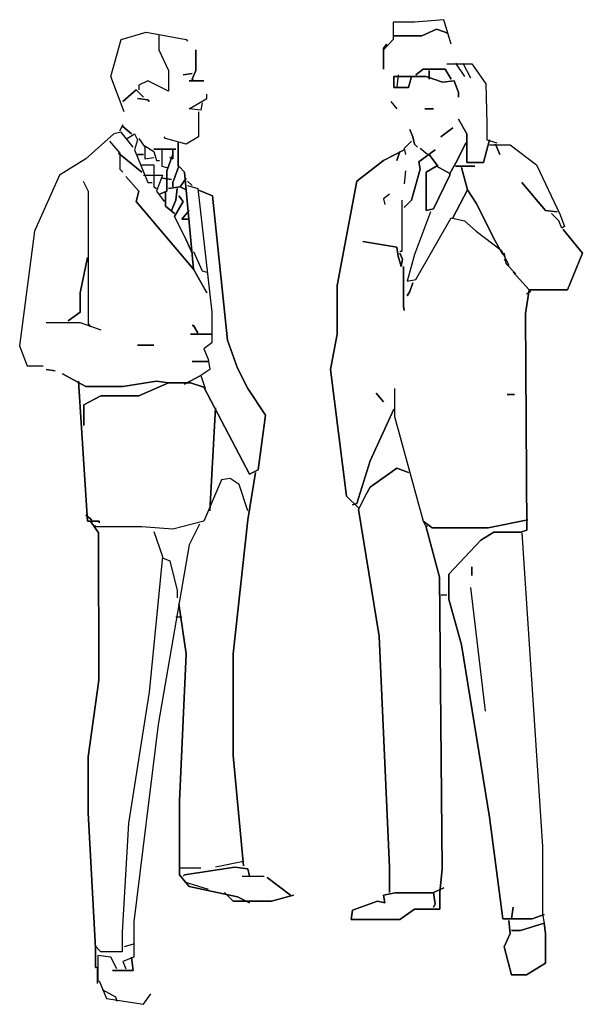
# Model space of a CAD drawing. Extents: x -0.22 to 0.78, y 0 to 1.75.
import ezdxf

# ---------------------------------------------------------------- set-up
doc = ezdxf.new("R2010")
doc.units = 0
doc.header["$MEASUREMENT"] = 0

msp = doc.modelspace()

# ---------------------------------------------------------------- linework, layer by layer
for points in [[(0.5471, 1.7067), (0.534, 1.75), (0.4816, 1.7454), (0.4437, 1.7454), (0.4437, 1.7147), (0.4267, 1.6963)], [(0.445, 1.7212), (0.4947, 1.7212), (0.5209, 1.7329), (0.5366, 1.7278), (0.5418, 1.7251)], [(-0.034, 1.5863), (-0.0576, 1.6492), (-0.0393, 1.7147), (0.0052, 1.7278), (0.0759, 1.7147), (0.0786, 1.712)], [(0.0275, 1.7224), (0.0275, 1.6963), (0.0445, 1.6595), (0.0445, 1.6231), (0.0079, 1.6413), (-0.0079, 1.6334), (-0.0079, 1.6256)], [(0.5392, 1.6714), (0.5837, 1.6714), (0.6086, 1.6361), (0.6106, 1.5654), (0.6106, 1.5366), (0.6282, 1.5314)], [(0.5549, 1.6727), (0.5706, 1.6492)], [(0.568, 1.6727), (0.5811, 1.6465)], [(0.4764, 1.6492), (0.4712, 1.6296), (0.445, 1.6296), (0.445, 1.6492), (0.5026, 1.6492), (0.5314, 1.6388), (0.5523, 1.6413), (0.5602, 1.6204), (0.5602, 1.6125)], [(0.4528, 1.6518), (0.4502, 1.6308)], [(0.1047, 1.602), (0.1021, 1.589), (0.0811, 1.5916), (0.1126, 1.61), (0.1126, 1.6177)], [(0.4398, 1.6047), (0.4502, 1.5916)], [(0.0982, 1.5863), (0.0982, 1.5418), (0.0759, 1.5288), (0.0393, 1.5391), (0.0367, 1.5418)], [(-0.0367, 1.5629), (-0.0419, 1.5523)], [(0.5497, 1.5575), (0.5288, 1.5418)], [(-0.0183, 1.5234), (-0.0393, 1.5498), (-0.0523, 1.5472), (-0.1021, 1.5027), (-0.1492, 1.4739), (-0.1937, 1.3742), (-0.2199, 1.1702), (-0.2068, 1.1348), (-0.178, 1.1348)], [(-0.0288, 1.5391), (-0.0157, 1.5472), (-0.0105, 1.5366), (-0.0157, 1.5184), (0.0079, 1.4607), (0.0157, 1.4607)], [(-0.0602, 1.5341), (-0.0419, 1.513), (-0.0419, 1.4843), (-0.0367, 1.4789)], [(-0.0079, 1.5391), (0.0026, 1.5234), (0.0026, 1.5027), (0.0183, 1.5052)], [(0.0026, 1.5261), (0.0183, 1.5157), (0.0235, 1.5), (0.0288, 1.5)], [(0.4764, 1.5341), (0.4633, 1.5209), (0.4659, 1.5104)], [(0.6151, 1.5274), (0.6518, 1.5274), (0.6989, 1.4921), (0.7407, 1.403), (0.7486, 1.3823), (0.7434, 1.3796), (0.7382, 1.3926), (0.7251, 1.4057)], [(0.6256, 1.5288), (0.6335, 1.5104)], [(0.0576, 1.5196), (0.0183, 1.5196)], [(0.0327, 1.5184), (0.0327, 1.4895), (0.0419, 1.487)], [(0.0523, 1.5184), (0.0523, 1.5027), (0.0471, 1.5052)], [(0.5052, 1.5104), (0.4921, 1.5209)], [(0.5078, 1.5104), (0.5235, 1.4895)], [(-0.0026, 1.4921), (0.0183, 1.4921), (0.0183, 1.4528), (0.0235, 1.4502)], [(0, 1.4739), (0.034, 1.4739), (0.0235, 1.445), (0.0367, 1.4268)], [(0.4659, 1.4816), (0.4633, 1.4582)], [(-0.1073, 1.4632), (-0.0982, 1.445), (-0.0982, 1.2094), (-0.0942, 1.2042)], [(0.0759, 1.4686), (0.0654, 1.4528), (0.0759, 1.4477)], [(0.0786, 1.4632), (0.0864, 1.4555)], [(0.0786, 1.4555), (0.0969, 1.4502), (0.1217, 1.2304), (0.1217, 1.1754), (0.1073, 1.1649), (0.1152, 1.1465), (0.1178, 1.1283), (0.1021, 1.1177), (0.11, 1.0943)], [(0.4372, 1.4398), (0.4267, 1.4319), (0.4293, 1.4214)], [(0.5759, 1.4477), (0.5916, 1.4241), (0.6256, 1.356), (0.6387, 1.3324)], [(0.4594, 1.4293), (0.4594, 1.3378), (0.4555, 1.3378)], [(0.0811, 1.411), (0.0681, 1.3953), (0.0811, 1.3953)], [(0.5104, 1.4084), (0.4816, 1.3324), (0.4686, 1.2853), (0.4842, 1.288), (0.5471, 1.398), (0.5706, 1.3926), (0.5916, 1.3742), (0.6361, 1.3403), (0.6439, 1.3246), (0.6413, 1.3221)], [(0.39, 1.356), (0.4502, 1.3455), (0.4528, 1.3298), (0.4581, 1.3115), (0.4607, 1.3246), (0.4555, 1.3351)], [(0.089, 1.3378), (0.1047, 1.3037), (0.1126, 1.301)], [(0.6413, 1.3351), (0.6439, 1.3167), (0.6622, 1.2983)], [(0.479, 1.2826), (0.4738, 1.2669), (0.4686, 1.2592)], [(0.6884, 1.2669), (0.6806, 1.2619)], [(-0.1728, 1.212), (-0.1125, 1.212), (-0.0759, 1.199)], [(0.0838, 1.1911), (0.1204, 1.1911)], [(0.0969, 1.1936), (0.089, 1.2067), (0.0864, 1.2067)], [(-0.0105, 1.1714), (0.0183, 1.1714)], [(0.0445, 1.1047), (-0.0079, 1.0813), (-0.0759, 1.0813), (-0.106, 1.0656), (-0.106, 1.0288)], [(0.4136, 1.0863), (0.4267, 1.0706)], [(0.4463, 1.0943), (0.4463, 1.0445), (0.4974, 0.8587), (0.5026, 0.8482), (0.5052, 0.8508)], [(0.6465, 1.0838), (0.6597, 1.0838)], [(0.1283, 1.0602), (0.1178, 0.8769)], [(0.4712, 0.9452), (0.4502, 0.9528), (0.4031, 0.9189), (0.3953, 0.9057), (0.3821, 0.8796), (0.4188, 0.6545), (0.4372, 0.2435), (0.4372, 0.199)], [(0.1858, 0.8769), (0.1701, 0.9241), (0.1544, 0.9344), (0.1388, 0.9319), (0.1073, 0.8587), (0.0523, 0.8443), (-0.0026, 0.8489), (-0.0837, 0.8489), (-0.0864, 0.8508)], [(-0.1021, 0.8692), (-0.0916, 0.8612)], [(0.0183, 0.8403), (0.034, 0.7958), (0.0105, 0.555), (-0.0262, 0.3221), (-0.038, 0.1285), (-0.038, 0.093), (-0.0759, 0.093), (-0.0864, 0.1047)], [(0.0995, 0.8535), (0.0811, 0.8167), (0.0262, 0.4973), (-0.017, 0.1467), (-0.017, 0.084), (-0.0367, 0.0759), (-0.0314, 0.0629)], [(0.5026, 0.8482), (0.5261, 0.7592), (0.5307, 0.2408), (0.5271, 0.199), (0.5271, 0.1689), (0.4816, 0.1689), (0.4555, 0.1507), (0.3691, 0.1507), (0.3717, 0.1676), (0.4162, 0.1833), (0.4293, 0.1806), (0.4267, 0.1938), (0.4476, 0.1979), (0.5157, 0.1979)], [(0.6727, 0.8378), (0.7094, 0.2803), (0.7094, 0.1599), (0.712, 0.1442)], [(0.034, 0.7933), (0.0471, 0.788), (0.0602, 0.7356), (0.0602, 0.7226)], [(0.5811, 0.7408), (0.6073, 0.5211)], [(0.5288, 0.7278), (0.5392, 0.7278)], [(0.0628, 0.712), (0.0759, 0.6231), (0.0641, 0.3612), (0.0641, 0.2304), (0.0811, 0.2095), (0.1675, 0.1911), (0.1885, 0.1806)], [(0.0576, 0.6887), (0.0681, 0.6887)], [(0.178, 0.254), (0.1283, 0.2435)], [(0.0628, 0.2423), (0.1021, 0.2423)], [(0.1885, 0.2278), (0.1858, 0.2408), (0.1623, 0.2435), (0.0733, 0.2304), (0.0707, 0.2278)], [(0.1754, 0.2278), (0.2146, 0.2278)], [(0.0733, 0.2174), (0.1152, 0.2044)], [(0.2617, 0.1938), (0.2199, 0.2251)], [(0.144, 0.199), (0.1597, 0.1833), (0.2277, 0.1833), (0.267, 0.1938)], [(0.6544, 0.1518), (0.657, 0.1729)], [(0.6492, 0.1492), (0.6518, 0.1258), (0.6413, 0.1022), (0.6544, 0.0525), (0.6806, 0.0525), (0.7146, 0.0734), (0.7146, 0.1258), (0.712, 0.1442), (0.6701, 0.1309), (0.6544, 0.1309)], [(-0.0157, 0.1074), (-0.034, 0.1022)], [(-0.0471, 0.0629), (-0.0576, 0.084), (-0.0811, 0.0865), (-0.0811, 0.0395)], [(-0.0209, 0.084), (-0.0183, 0.0602), (-0.055, 0.0602)], [(-0.0824, 0.0629), (-0.0824, 0.0368)], [(-0.0786, 0.042), (-0.0654, 0.0105), (0, 0), (0.0131, 0.0184)], [(-0.0733, 0.0263), (-0.0498, 0.0132), (-0.0471, 0.0054)]]:
    msp.add_lwpolyline(points)
for points in [[(0.5418, 1.7251), (0.5366, 1.7278), (0.5209, 1.7329), (0.4947, 1.7212), (0.445, 1.7212), (0.4947, 1.7212), (0.5209, 1.7329), (0.5366, 1.7278)], [(0.4267, 1.6622), (0.4267, 1.699), (0.4319, 1.7067), (0.4267, 1.699)], [(0.089, 1.6413), (0.0864, 1.644), (0.0929, 1.6595), (0.0929, 1.6963), (0.0929, 1.6595), (0.0864, 1.644)], [(0.0707, 1.6518), (0.0864, 1.6545)], [(0.5602, 1.6125), (0.5602, 1.6204), (0.5523, 1.6413), (0.5314, 1.6388), (0.5026, 1.6492), (0.445, 1.6492), (0.445, 1.6296), (0.4712, 1.6296), (0.4764, 1.6492), (0.4712, 1.6296), (0.445, 1.6296), (0.445, 1.6492), (0.5026, 1.6492), (0.5314, 1.6388), (0.5523, 1.6413), (0.5602, 1.6204)], [(0.5602, 1.6125), (0.5602, 1.6204), (0.5523, 1.6413), (0.5314, 1.6388), (0.5026, 1.6492), (0.445, 1.6492), (0.445, 1.6296), (0.4712, 1.6296), (0.4764, 1.6492), (0.4712, 1.6296), (0.445, 1.6296), (0.445, 1.6492), (0.5026, 1.6492), (0.5314, 1.6388), (0.5523, 1.6413), (0.5602, 1.6204)], [(0.5471, 1.644), (0.5366, 1.6622), (0.4974, 1.6622), (0.4842, 1.6518), (0.4974, 1.6622), (0.5366, 1.6622)], [(0.5471, 1.644), (0.5366, 1.6622), (0.4974, 1.6622), (0.4842, 1.6518), (0.4974, 1.6622), (0.5366, 1.6622)], [(0.5471, 1.644), (0.5366, 1.6622), (0.4974, 1.6622), (0.4842, 1.6518), (0.4974, 1.6622), (0.5366, 1.6622)], [(0.5078, 1.644), (0.5078, 1.6595)], [(0.5078, 1.644), (0.5078, 1.6595)], [(0.5078, 1.644), (0.5078, 1.6595)], [(0.1073, 1.6413), (0.0811, 1.6413)], [(-0.0367, 1.6047), (-0.0131, 1.6256), (0, 1.6125), (-0.0131, 1.6256)], [(0.0105, 1.6047), (0.0079, 1.6074), (-0.0105, 1.61), (0.0079, 1.6074)], [(0.0105, 1.6047), (0.0079, 1.6074), (-0.0105, 1.61), (0.0079, 1.6074)], [(0.0105, 1.6047), (0.0079, 1.6074), (-0.0105, 1.61), (0.0079, 1.6074)], [(0.0105, 1.6047), (0.0079, 1.6074), (-0.0105, 1.61), (0.0079, 1.6074)], [(0.0105, 1.6047), (0.0079, 1.6074), (-0.0105, 1.61), (0.0079, 1.6074)], [(0.5157, 1.5916), (0.5, 1.5916)], [(-0.0419, 1.5523), (-0.0367, 1.5629)], [(-0.0209, 1.5472), (-0.0367, 1.5602)], [(-0.0209, 1.5472), (-0.0367, 1.5602)], [(0.5288, 1.5418), (0.5497, 1.5575)], [(0.5602, 1.5732), (0.5746, 1.5472), (0.5746, 1.4962), (0.6047, 1.4962), (0.6151, 1.5366), (0.6047, 1.4962), (0.5746, 1.4962), (0.5746, 1.5472)], [(0.4869, 1.5234), (0.4816, 1.5288), (0.479, 1.5418), (0.4738, 1.5548), (0.479, 1.5418), (0.4816, 1.5288)], [(0.0615, 1.4895), (0.0615, 1.5314)], [(0.0615, 1.4895), (0.0615, 1.5314)], [(0.0615, 1.4895), (0.0615, 1.5314)], [(0.5444, 1.4764), (0.5444, 1.4739), (0.5157, 1.4137), (0.5026, 1.411), (0.5026, 1.4789), (0.5209, 1.4895), (0.5444, 1.4764), (0.5576, 1.5), (0.5732, 1.5314), (0.5576, 1.5), (0.5444, 1.4764), (0.5209, 1.4895), (0.5026, 1.4789), (0.5026, 1.411), (0.5157, 1.4137), (0.5444, 1.4739)], [(0.6335, 1.5104), (0.6256, 1.5288)], [(-0.0026, 1.4789), (-0.0445, 1.513)], [(0, 1.5104), (-0.0105, 1.5104)], [(0.0183, 1.5196), (0.0576, 1.5196)], [(0.0288, 1.4398), (0.0419, 1.445), (0.0419, 1.4816), (0.0523, 1.5104), (0.0419, 1.4816), (0.0419, 1.445)], [(0.0288, 1.4398), (0.0419, 1.445), (0.0419, 1.4816), (0.0523, 1.5104), (0.0419, 1.4816), (0.0419, 1.445)], [(0.0288, 1.4398), (0.0419, 1.445), (0.0419, 1.4816), (0.0523, 1.5104), (0.0419, 1.4816), (0.0419, 1.445)], [(0.0288, 1.4398), (0.0419, 1.445), (0.0419, 1.4816), (0.0523, 1.5104), (0.0419, 1.4816), (0.0419, 1.445)], [(0.0288, 1.4398), (0.0419, 1.445), (0.0419, 1.4816), (0.0523, 1.5104), (0.0419, 1.4816), (0.0419, 1.445)], [(0.0471, 1.5052), (0.0523, 1.5027), (0.0523, 1.5184), (0.0523, 1.5027)], [(0.3821, 0.8823), (0.3612, 0.9032), (0.3324, 1.1283), (0.3442, 1.1911), (0.3442, 1.2776), (0.3796, 1.4632), (0.4267, 1.5), (0.4633, 1.5184), (0.4267, 1.5), (0.3796, 1.4632), (0.3442, 1.2776), (0.3442, 1.1911), (0.3324, 1.1283), (0.3612, 0.9032)], [(0.4502, 1.5), (0.4555, 1.5157)], [(0.4502, 1.5), (0.4555, 1.5157)], [(0.5183, 1.5184), (0.4895, 1.4973), (0.4921, 1.4843), (0.4764, 1.4293), (0.4633, 1.4162), (0.4764, 1.4293), (0.4921, 1.4843), (0.4895, 1.4973)], [(0.5235, 1.4895), (0.5078, 1.5104)], [(0.0523, 1.4528), (0.0523, 1.4607), (0.0628, 1.4895), (0.0733, 1.4789), (0.089, 1.3064), (0.0733, 1.4789), (0.0628, 1.4895), (0.0523, 1.4607)], [(0.5549, 1.4895), (0.589, 1.4895)], [(0.5549, 1.4895), (0.589, 1.4895)], [(0.5549, 1.4895), (0.589, 1.4895)], [(-0.0314, 1.4712), (-0.0079, 1.445), (-0.0131, 1.4268), (0.089, 1.3064), (0.1126, 1.2644), (0.089, 1.3064), (-0.0131, 1.4268), (-0.0079, 1.445)], [(-0.0314, 1.4712), (-0.0079, 1.445), (-0.0131, 1.4268), (0.089, 1.3064), (0.1126, 1.2644), (0.089, 1.3064), (-0.0131, 1.4268), (-0.0079, 1.445)], [(0.5497, 1.398), (0.5759, 1.4477), (0.5654, 1.487), (0.5759, 1.4477)], [(0.0498, 1.4659), (0.034, 1.4686)], [(0.0654, 1.4528), (0.0445, 1.4502)], [(0.0654, 1.4528), (0.0445, 1.4502)], [(0.0654, 1.4528), (0.0445, 1.4502)], [(0.0759, 1.4477), (0.0654, 1.4528), (0.0759, 1.4686), (0.0654, 1.4528)], [(0.0759, 1.4477), (0.0654, 1.4528), (0.0759, 1.4686), (0.0654, 1.4528)], [(0.0864, 1.4555), (0.0786, 1.4632)], [(0.6727, 1.4607), (0.7146, 1.411), (0.7355, 1.4084), (0.7146, 1.411)], [(0.6727, 1.4607), (0.7146, 1.411), (0.7355, 1.4084), (0.7146, 1.411)], [(-0.144, 1.1204), (-0.1021, 1.0982), (-0.0367, 1.0982), (0.0235, 1.1074), (0.0445, 1.1047), (0.0838, 1.1047), (0.1073, 1.0968), (0.1885, 0.9425), (0.2042, 0.9502), (0.2173, 1.0472), (0.1858, 1.0943), (0.1675, 1.1308), (0.1492, 1.1806), (0.123, 1.4371), (0.0969, 1.4477), (0.123, 1.4371), (0.1492, 1.1806), (0.1675, 1.1308), (0.1858, 1.0943), (0.2173, 1.0472), (0.2042, 0.9502), (0.1885, 0.9425), (0.1073, 1.0968), (0.0838, 1.1047), (0.0445, 1.1047), (0.0235, 1.1074), (-0.0367, 1.0982), (-0.1021, 1.0982)], [(0.055, 1.4057), (0.0393, 1.4187), (0.0393, 1.445), (0.0393, 1.4187)], [(0.055, 1.4057), (0.0393, 1.4187), (0.0393, 1.445), (0.0393, 1.4187)], [(0.055, 1.4057), (0.0393, 1.4187), (0.0393, 1.445), (0.0393, 1.4187)], [(0.0498, 1.411), (0.0576, 1.4293), (0.0602, 1.4502), (0.0576, 1.4293)], [(0.0498, 1.411), (0.0576, 1.4293), (0.0602, 1.4502), (0.0576, 1.4293)], [(0.0498, 1.411), (0.0576, 1.4293), (0.0602, 1.4502), (0.0576, 1.4293)], [(0.0498, 1.411), (0.0576, 1.4293), (0.0602, 1.4502), (0.0576, 1.4293)], [(0.0864, 1.3351), (0.0759, 1.3585), (0.055, 1.4005), (0.0707, 1.4268), (0.0628, 1.4371), (0.0707, 1.4268), (0.055, 1.4005), (0.0759, 1.3585)], [(0.6387, 1.3324), (0.6256, 1.356), (0.5916, 1.4241), (0.5759, 1.4477), (0.5916, 1.4241), (0.6256, 1.356)], [(0.0811, 1.3953), (0.0681, 1.3953), (0.0811, 1.411), (0.0681, 1.3953)], [(0.657, 1.301), (0.6858, 1.2696), (0.7539, 1.2696), (0.7801, 1.3351), (0.746, 1.3769), (0.7801, 1.3351), (0.7539, 1.2696), (0.6858, 1.2696)], [(0.4555, 1.3351), (0.4607, 1.3246), (0.4581, 1.3115), (0.4528, 1.3298), (0.4502, 1.3455), (0.39, 1.356), (0.4502, 1.3455), (0.4528, 1.3298), (0.4581, 1.3115), (0.4607, 1.3246)], [(-0.1335, 1.2147), (-0.1125, 1.2304), (-0.1125, 1.2644), (-0.0995, 1.3271), (-0.1125, 1.2644), (-0.1125, 1.2304)], [(-0.1335, 1.2147), (-0.1125, 1.2304), (-0.1125, 1.2644), (-0.0995, 1.3271), (-0.1125, 1.2644), (-0.1125, 1.2304)], [(-0.1335, 1.2147), (-0.1125, 1.2304), (-0.1125, 1.2644), (-0.0995, 1.3271), (-0.1125, 1.2644), (-0.1125, 1.2304)], [(0.6492, 1.314), (0.6439, 1.3246)], [(0.4633, 1.2329), (0.462, 1.2408), (0.462, 1.3115), (0.462, 1.2408)], [(0.4686, 1.2592), (0.4738, 1.2669), (0.479, 1.2826), (0.4738, 1.2669)], [(0.712, 0.1599), (0.691, 0.1518), (0.6387, 0.1518), (0.6151, 0.3324), (0.5654, 0.6388), (0.5431, 0.7199), (0.5431, 0.7646), (0.5995, 0.8248), (0.623, 0.839), (0.6701, 0.839), (0.6812, 0.843), (0.6793, 1.2278), (0.6858, 1.2696), (0.6793, 1.2278), (0.6812, 0.843), (0.6701, 0.839), (0.623, 0.839), (0.5995, 0.8248), (0.5431, 0.7646), (0.5431, 0.7199), (0.5654, 0.6388), (0.6151, 0.3324), (0.6387, 0.1518), (0.691, 0.1518)], [(0.712, 0.1599), (0.691, 0.1518), (0.6387, 0.1518), (0.6151, 0.3324), (0.5654, 0.6388), (0.5431, 0.7199), (0.5431, 0.7646), (0.5995, 0.8248), (0.623, 0.839), (0.6701, 0.839), (0.6812, 0.843), (0.6793, 1.2278), (0.6858, 1.2696), (0.6793, 1.2278), (0.6812, 0.843), (0.6701, 0.839), (0.623, 0.839), (0.5995, 0.8248), (0.5431, 0.7646), (0.5431, 0.7199), (0.5654, 0.6388), (0.6151, 0.3324), (0.6387, 0.1518), (0.691, 0.1518)], [(0.1204, 1.1911), (0.0838, 1.1911)], [(0.0864, 1.2067), (0.089, 1.2067), (0.0969, 1.1936), (0.089, 1.2067)], [(0.0183, 1.1714), (-0.0105, 1.1714)], [(0.0864, 1.1426), (0.1152, 1.1426)], [(-0.1571, 1.1258), (-0.1728, 1.1283)], [(-0.0786, 0.856), (-0.0786, 0.8587), (-0.0995, 0.8587), (-0.1152, 1.1074), (-0.0995, 0.8587), (-0.0786, 0.8587)], [(-0.106, 1.0288), (-0.106, 1.0656), (-0.0759, 1.0813), (-0.0079, 1.0813), (0.0445, 1.1047), (-0.0079, 1.0813), (-0.0759, 1.0813), (-0.106, 1.0656)], [(0.0733, 1.102), (0.1021, 1.1177)], [(0.4267, 1.0706), (0.4136, 1.0863)], [(0.4267, 1.0706), (0.4136, 1.0863)], [(0.4267, 1.0706), (0.4136, 1.0863)], [(0.6597, 1.0838), (0.6465, 1.0838)], [(0.6597, 1.0838), (0.6465, 1.0838)], [(0.6597, 1.0838), (0.6465, 1.0838)], [(0.1178, 0.8769), (0.1283, 1.0602)], [(0.1178, 0.8769), (0.1283, 1.0602)], [(0.3717, 0.8875), (0.3796, 0.89), (0.4031, 0.9659), (0.445, 1.0575), (0.4031, 0.9659), (0.3796, 0.89)], [(0.3717, 0.8875), (0.3796, 0.89), (0.4031, 0.9659), (0.445, 1.0575), (0.4031, 0.9659), (0.3796, 0.89)], [(0.3717, 0.8875), (0.3796, 0.89), (0.4031, 0.9659), (0.445, 1.0575), (0.4031, 0.9659), (0.3796, 0.89)], [(0.3717, 0.8875), (0.3796, 0.89), (0.4031, 0.9659), (0.445, 1.0575), (0.4031, 0.9659), (0.3796, 0.89)], [(0.178, 0.2462), (0.1597, 0.4425), (0.1597, 0.6231), (0.1858, 0.8612), (0.199, 0.9452), (0.1858, 0.8612), (0.1597, 0.6231), (0.1597, 0.4425)], [(0.178, 0.2462), (0.1597, 0.4425), (0.1597, 0.6231), (0.1858, 0.8612), (0.199, 0.9452), (0.1858, 0.8612), (0.1597, 0.6231), (0.1597, 0.4425)], [(0.178, 0.2462), (0.1597, 0.4425), (0.1597, 0.6231), (0.1858, 0.8612), (0.199, 0.9452), (0.1858, 0.8612), (0.1597, 0.6231), (0.1597, 0.4425)], [(0.178, 0.2462), (0.1597, 0.4425), (0.1597, 0.6231), (0.1858, 0.8612), (0.199, 0.9452), (0.1858, 0.8612), (0.1597, 0.6231), (0.1597, 0.4425)], [(0.4372, 0.199), (0.4372, 0.2435), (0.4188, 0.6545), (0.3821, 0.8796), (0.3953, 0.9057), (0.4031, 0.9189), (0.4502, 0.9528), (0.4712, 0.9452), (0.4502, 0.9528), (0.4031, 0.9189), (0.3953, 0.9057), (0.3821, 0.8796), (0.4188, 0.6545), (0.4372, 0.2435)], [(-0.0916, 0.8612), (-0.1021, 0.8692)], [(-0.0916, 0.8612), (-0.1021, 0.8692)], [(-0.0811, 0.0656), (-0.0851, 0.0656), (-0.0851, 0.0997), (-0.0982, 0.3405), (-0.0982, 0.4398), (-0.0792, 0.5759), (-0.0799, 0.8378), (-0.0942, 0.8587), (-0.0799, 0.8378), (-0.0792, 0.5759), (-0.0982, 0.4398), (-0.0982, 0.3405), (-0.0851, 0.0997), (-0.0851, 0.0656)], [(0.4974, 0.8587), (0.513, 0.847), (0.6125, 0.847), (0.6832, 0.8612), (0.6125, 0.847), (0.513, 0.847)], [(0.5157, 0.1979), (0.4476, 0.1979), (0.4267, 0.1938), (0.4293, 0.1806), (0.4162, 0.1833), (0.3717, 0.1676), (0.3691, 0.1507), (0.4555, 0.1507), (0.4816, 0.1689), (0.5271, 0.1689), (0.5271, 0.199), (0.5307, 0.2408), (0.5261, 0.7592), (0.5026, 0.8482), (0.5261, 0.7592), (0.5307, 0.2408), (0.5271, 0.199), (0.5271, 0.1689), (0.4816, 0.1689), (0.4555, 0.1507), (0.3691, 0.1507), (0.3717, 0.1676), (0.4162, 0.1833), (0.4293, 0.1806), (0.4267, 0.1938), (0.4476, 0.1979)], [(0.5837, 0.7619), (0.5837, 0.7776)], [(0.1885, 0.1806), (0.1675, 0.1911), (0.0811, 0.2095), (0.0641, 0.2304), (0.0641, 0.3612), (0.0759, 0.6231), (0.0628, 0.712), (0.0759, 0.6231), (0.0641, 0.3612), (0.0641, 0.2304), (0.0811, 0.2095), (0.1675, 0.1911)], [(0.1885, 0.1806), (0.1675, 0.1911), (0.0811, 0.2095), (0.0641, 0.2304), (0.0641, 0.3612), (0.0759, 0.6231), (0.0628, 0.712), (0.0759, 0.6231), (0.0641, 0.3612), (0.0641, 0.2304), (0.0811, 0.2095), (0.1675, 0.1911)], [(0.0707, 0.2278), (0.0733, 0.2304), (0.1623, 0.2435), (0.1858, 0.2408), (0.1885, 0.2278), (0.1858, 0.2408), (0.1623, 0.2435), (0.0733, 0.2304)], [(0.0707, 0.2278), (0.0733, 0.2304), (0.1623, 0.2435), (0.1858, 0.2408), (0.1885, 0.2278), (0.1858, 0.2408), (0.1623, 0.2435), (0.0733, 0.2304)], [(0.0707, 0.2278), (0.0733, 0.2304), (0.1623, 0.2435), (0.1858, 0.2408), (0.1885, 0.2278), (0.1858, 0.2408), (0.1623, 0.2435), (0.0733, 0.2304)], [(0.0707, 0.2278), (0.0733, 0.2304), (0.1623, 0.2435), (0.1858, 0.2408), (0.1885, 0.2278), (0.1858, 0.2408), (0.1623, 0.2435), (0.0733, 0.2304)], [(0.2199, 0.2251), (0.2617, 0.1938)], [(0.267, 0.1938), (0.2277, 0.1833), (0.1597, 0.1833), (0.144, 0.199), (0.1597, 0.1833), (0.2277, 0.1833)], [(0.5157, 0.1729), (0.5183, 0.1781), (0.5157, 0.199), (0.534, 0.2069), (0.5157, 0.199), (0.5183, 0.1781)], [(0.657, 0.1729), (0.6544, 0.1518)], [(0.657, 0.1729), (0.6544, 0.1518)], [(0.6544, 0.1309), (0.6701, 0.1309), (0.712, 0.1442), (0.7146, 0.1258), (0.7146, 0.0734), (0.6806, 0.0525), (0.6544, 0.0525), (0.6413, 0.1022), (0.6518, 0.1258), (0.6492, 0.1492), (0.6518, 0.1258), (0.6413, 0.1022), (0.6544, 0.0525), (0.6806, 0.0525), (0.7146, 0.0734), (0.7146, 0.1258), (0.712, 0.1442), (0.6701, 0.1309)], [(0.6544, 0.1309), (0.6701, 0.1309), (0.712, 0.1442), (0.7146, 0.1258), (0.7146, 0.0734), (0.6806, 0.0525), (0.6544, 0.0525), (0.6413, 0.1022), (0.6518, 0.1258), (0.6492, 0.1492), (0.6518, 0.1258), (0.6413, 0.1022), (0.6544, 0.0525), (0.6806, 0.0525), (0.7146, 0.0734), (0.7146, 0.1258), (0.712, 0.1442), (0.6701, 0.1309)], [(0.6544, 0.1309), (0.6701, 0.1309), (0.712, 0.1442), (0.7146, 0.1258), (0.7146, 0.0734), (0.6806, 0.0525), (0.6544, 0.0525), (0.6413, 0.1022), (0.6518, 0.1258), (0.6492, 0.1492), (0.6518, 0.1258), (0.6413, 0.1022), (0.6544, 0.0525), (0.6806, 0.0525), (0.7146, 0.0734), (0.7146, 0.1258), (0.712, 0.1442), (0.6701, 0.1309)], [(-0.055, 0.0602), (-0.0183, 0.0602), (-0.0209, 0.084), (-0.0183, 0.0602)], [(-0.055, 0.0602), (-0.0183, 0.0602), (-0.0209, 0.084), (-0.0183, 0.0602)]]:
    msp.add_lwpolyline(points, close=True)

doc.saveas('drawing.dxf')
